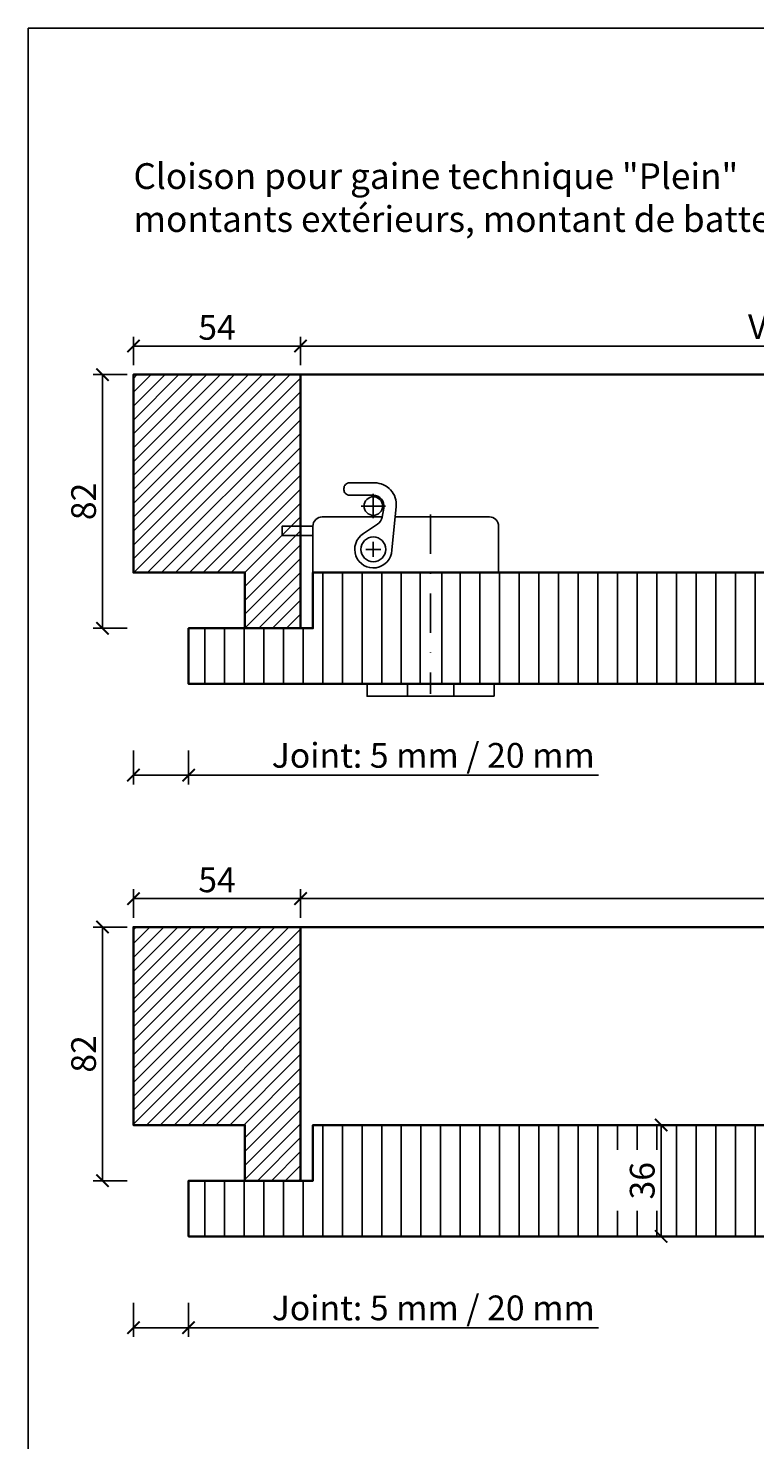
# Model space of a CAD drawing. Units: millimetres. Extents: x -212 to 14911, y -235 to 7165.
# Drawn here: x 5779 to 6013, y 490 to 946 of the extents above; entities that cross this region are included whole.
import ezdxf

# ---------------------------------------------------------------- set-up
doc = ezdxf.new("R2010")
doc.units = ezdxf.units.MM
doc.header["$PDMODE"] = 34
doc.header["$PDSIZE"] = 5
doc.linetypes.add('STRICHPUNKT', pattern=[25.4, 12.7, -6.35, 0, -6.35])
doc.layers.get('0').update_dxf_attribs({"true_color": 0x939598})
doc.layers.add('Z_Ansichtsfenster', color=1, linetype='Continuous', plot=False)
for name, color, linetype in [('Z_Bemaßung-Blau 0.10', 150, 'Continuous'), ('Z_Beschlag-Grau 0.10', 8, 'Continuous'), ('Z_Schraffur-Grau 0.10', 8, 'Continuous')]:
    doc.layers.add(name, color=color, linetype=linetype)
doc.layers.add('Z_Kontur-Magenta 0.35', color=6, linetype='Continuous', lineweight=35)
doc.styles.add('DIN', font='txt', dxfattribs={"height": 2})
doc.styles.get("Standard").update_dxf_attribs({"font": 'txt', "height": 2.5})
doc.dimstyles.new('Bem_Automatisch', dxfattribs={"dimtxt": 2.5, "dimasz": 1, "dimexe": 0.75, "dimexo": 0.75, "dimgap": 0.5, "dimtad": 1, "dimdec": 0, "dimtxsty": 'Standard', "dimblk": 'ARCHTICK', "dimcen": 0, "dimclrd": 256, "dimclre": 256, "dimclrt": 256, "dimadec": 0, "dimazin": 0, "dimtfac": 1, "dimtdec": 0, "dimtmove": 1, "dimatfit": 2, "dimfxl": 2, "dimfxlon": 1, "dimtolj": 1, "dimtzin": 0, "dimlwd": -1, "dimlwe": -1, "dimarcsym": 0})

# ---------------------------------------------------------------- blocks, each defined once
blk = doc.blocks.new('_ArchTick')
at = {"color": 0, "linetype": 'ByBlock', "const_width": 0.15}
blk.add_lwpolyline([(-0.5, -0.5), (0.5, 0.5)], dxfattribs=at)
blk = doc.blocks.new('*D44')
at = {"layer": 'Defpoints', "color": 0, "transparency": 16777216}
for p in [(5802.6, 655.4), (5857.6, 655.4), (5857.6, 573.4)]:
    blk.add_point(p, dxfattribs=at)
at = {"layer": 'Z_Bemaßung-Blau 0.10', "transparency": 16777216}
for p, q in [((5810.6, 655.4), (5799.6, 655.4)), ((5802.6, 573.4), (5802.6, 655.4)), ((5810.6, 573.4), (5799.6, 573.4))]:
    blk.add_line(p, q, dxfattribs=at)
at = {"layer": 'Z_Bemaßung-Blau 0.10', "transparency": 16777216, "xscale": 4, "yscale": 4, "zscale": 4}
for p, rotation in [((5802.6, 655.4), 90), ((5802.6, 573.4), 270)]:
    blk.add_blockref('_ArchTick', p, dxfattribs=dict(at, rotation=rotation))
at = {"layer": 'Z_Bemaßung-Blau 0.10', "transparency": 16777216, "insert": (5796.49, 614.4), "char_height": 8, "attachment_point": 5, "rotation": 90, "style": 'DIN'}
blk.add_mtext('\\A1;82', dxfattribs=at)
blk = doc.blocks.new('*D45')
at = {"layer": 'Defpoints', "color": 0, "transparency": 16777216}
for p in [(5866.6, 664.62), (5812.6, 655.4), (5866.6, 655.4)]:
    blk.add_point(p, dxfattribs=at)
at = {"layer": 'Z_Bemaßung-Blau 0.10', "transparency": 16777216}
for p, q in [((5812.6, 658.4), (5812.6, 667.62)), ((5866.6, 658.4), (5866.6, 667.62)), ((5812.6, 664.62), (5866.6, 664.62))]:
    blk.add_line(p, q, dxfattribs=at)
at = {"layer": 'Z_Bemaßung-Blau 0.10', "transparency": 16777216, "xscale": 4, "yscale": 4, "zscale": 4, "rotation": 180}
blk.add_blockref('_ArchTick', (5812.6, 664.62), dxfattribs=at)
at = {"layer": 'Z_Bemaßung-Blau 0.10', "transparency": 16777216, "xscale": 4, "yscale": 4, "zscale": 4}
blk.add_blockref('_ArchTick', (5866.6, 664.62), dxfattribs=at)
at = {"layer": 'Z_Bemaßung-Blau 0.10', "transparency": 16777216, "insert": (5839.6, 670.68), "char_height": 8, "attachment_point": 5, "style": 'DIN'}
blk.add_mtext('\\A1;54', dxfattribs=at)
blk = doc.blocks.new('*D48')
at = {"layer": 'Defpoints', "color": 0, "transparency": 16777216}
for p in [(6355.32, 664.62), (5866.6, 655.4), (6355.32, 655.4)]:
    blk.add_point(p, dxfattribs=at)
at = {"layer": 'Z_Bemaßung-Blau 0.10', "transparency": 16777216}
for p, q in [((5866.6, 658.4), (5866.6, 667.62)), ((6355.32, 658.4), (6355.32, 667.62)), ((5866.6, 664.62), (6355.32, 664.62))]:
    blk.add_line(p, q, dxfattribs=at)
at = {"layer": 'Z_Bemaßung-Blau 0.10', "transparency": 16777216, "xscale": 4, "yscale": 4, "zscale": 4, "rotation": 180}
blk.add_blockref('_ArchTick', (5866.6, 664.62), dxfattribs=at)
at = {"layer": 'Z_Bemaßung-Blau 0.10', "transparency": 16777216, "xscale": 4, "yscale": 4, "zscale": 4}
blk.add_blockref('_ArchTick', (6355.32, 664.62), dxfattribs=at)
at = {"layer": 'Z_Bemaßung-Blau 0.10', "transparency": 16777216, "insert": (6110.96, 670.73), "char_height": 8, "attachment_point": 5, "style": 'DIN'}
blk.add_mtext('\\A1;VP : 2 vtx. maxi. 2278 x 3085 mm', dxfattribs=at)
blk = doc.blocks.new('*D49')
at = {"layer": 'Defpoints', "color": 0, "transparency": 16777216}
for p in [(5812.6, 591.4), (5830.42, 555.4), (5830.42, 525.9)]:
    blk.add_point(p, dxfattribs=at)
at = {"layer": 'Z_Bemaßung-Blau 0.10', "transparency": 16777216}
for p, q in [((5812.6, 533.9), (5812.6, 522.9)), ((5830.42, 533.9), (5830.42, 522.9)), ((5812.6, 525.9), (5830.42, 525.9)), ((5962.83, 525.9), (5830.42, 525.9))]:
    blk.add_line(p, q, dxfattribs=at)
at = {"layer": 'Z_Bemaßung-Blau 0.10', "transparency": 16777216, "xscale": 4, "yscale": 4, "zscale": 4, "rotation": 180}
blk.add_blockref('_ArchTick', (5812.6, 525.9), dxfattribs=at)
at = {"layer": 'Z_Bemaßung-Blau 0.10', "transparency": 16777216, "xscale": 4, "yscale": 4, "zscale": 4}
blk.add_blockref('_ArchTick', (5830.42, 525.9), dxfattribs=at)
at = {"layer": 'Z_Bemaßung-Blau 0.10', "transparency": 16777216, "insert": (5909.46, 532.3), "char_height": 8, "attachment_point": 5, "style": 'DIN'}
blk.add_mtext('\\A1;Joint: 5 mm / 20 mm', dxfattribs=at)
blk = doc.blocks.new('*D54')
at = {"layer": 'Defpoints', "color": 0, "transparency": 16777216}
for p in [(5983.1, 591.4), (5983.1, 555.4), (5983.1, 555.4)]:
    blk.add_point(p, dxfattribs=at)
at = {"layer": 'Z_Bemaßung-Blau 0.10', "transparency": 16777216}
for p, q in [((5983.1, 591.4), (5986.1, 591.4)), ((5983.1, 591.4), (5983.1, 555.4)), ((5983.1, 555.4), (5986.1, 555.4))]:
    blk.add_line(p, q, dxfattribs=at)
at = {"layer": 'Z_Bemaßung-Blau 0.10', "transparency": 16777216, "xscale": 4, "yscale": 4, "zscale": 4}
for p, rotation in [((5983.1, 591.4), 90), ((5983.1, 555.4), 270)]:
    blk.add_blockref('_ArchTick', p, dxfattribs=dict(at, rotation=rotation))
at = {"layer": 'Z_Bemaßung-Blau 0.10', "transparency": 16777216, "insert": (5976.99, 573.4), "char_height": 8, "attachment_point": 5, "rotation": 90, "style": 'DIN'}
blk.add_mtext('\\A1;36', dxfattribs=at)
blk = doc.blocks.new('*D55')
at = {"layer": 'Defpoints', "color": 0, "transparency": 16777216}
for p in [(5802.6, 834.01), (5857.6, 834.01), (5857.6, 752.01)]:
    blk.add_point(p, dxfattribs=at)
at = {"layer": 'Z_Bemaßung-Blau 0.10', "transparency": 16777216}
for p, q in [((5810.6, 834.01), (5799.6, 834.01)), ((5802.6, 752.01), (5802.6, 834.01)), ((5810.6, 752.01), (5799.6, 752.01))]:
    blk.add_line(p, q, dxfattribs=at)
at = {"layer": 'Z_Bemaßung-Blau 0.10', "transparency": 16777216, "xscale": 4, "yscale": 4, "zscale": 4}
for p, rotation in [((5802.6, 834.01), 90), ((5802.6, 752.01), 270)]:
    blk.add_blockref('_ArchTick', p, dxfattribs=dict(at, rotation=rotation))
at = {"layer": 'Z_Bemaßung-Blau 0.10', "transparency": 16777216, "insert": (5796.49, 793.01), "char_height": 8, "attachment_point": 5, "rotation": 90, "style": 'DIN'}
blk.add_mtext('\\A1;82', dxfattribs=at)
blk = doc.blocks.new('*D56')
at = {"layer": 'Defpoints', "color": 0, "transparency": 16777216}
for p in [(5866.6, 843.24), (5812.6, 834.01), (5866.6, 834.01)]:
    blk.add_point(p, dxfattribs=at)
at = {"layer": 'Z_Bemaßung-Blau 0.10', "transparency": 16777216}
for p, q in [((5812.6, 837.01), (5812.6, 846.24)), ((5866.6, 837.01), (5866.6, 846.24)), ((5812.6, 843.24), (5866.6, 843.24))]:
    blk.add_line(p, q, dxfattribs=at)
at = {"layer": 'Z_Bemaßung-Blau 0.10', "transparency": 16777216, "xscale": 4, "yscale": 4, "zscale": 4, "rotation": 180}
blk.add_blockref('_ArchTick', (5812.6, 843.24), dxfattribs=at)
at = {"layer": 'Z_Bemaßung-Blau 0.10', "transparency": 16777216, "xscale": 4, "yscale": 4, "zscale": 4}
blk.add_blockref('_ArchTick', (5866.6, 843.24), dxfattribs=at)
at = {"layer": 'Z_Bemaßung-Blau 0.10', "transparency": 16777216, "insert": (5839.6, 849.29), "char_height": 8, "attachment_point": 5, "style": 'DIN'}
blk.add_mtext('\\A1;54', dxfattribs=at)
blk = doc.blocks.new('*D59')
at = {"layer": 'Defpoints', "color": 0, "transparency": 16777216}
for p in [(6315.32, 843.24), (5866.6, 834.01), (6315.32, 834.01)]:
    blk.add_point(p, dxfattribs=at)
at = {"layer": 'Z_Bemaßung-Blau 0.10', "transparency": 16777216}
for p, q in [((5866.6, 837.01), (5866.6, 846.24)), ((6315.32, 837.01), (6315.32, 846.24)), ((5866.6, 843.24), (6315.32, 843.24))]:
    blk.add_line(p, q, dxfattribs=at)
at = {"layer": 'Z_Bemaßung-Blau 0.10', "transparency": 16777216, "xscale": 4, "yscale": 4, "zscale": 4, "rotation": 180}
blk.add_blockref('_ArchTick', (5866.6, 843.24), dxfattribs=at)
at = {"layer": 'Z_Bemaßung-Blau 0.10', "transparency": 16777216, "xscale": 4, "yscale": 4, "zscale": 4}
blk.add_blockref('_ArchTick', (6315.32, 843.24), dxfattribs=at)
at = {"layer": 'Z_Bemaßung-Blau 0.10', "transparency": 16777216, "insert": (6090.96, 849.51), "char_height": 8, "attachment_point": 5, "style": 'DIN'}
blk.add_mtext('\\A1;VP : 1 vtl. maxi. 1142 x 3085 mm', dxfattribs=at)
blk = doc.blocks.new('*D61')
at = {"layer": 'Defpoints', "color": 0, "transparency": 16777216}
for p in [(5812.6, 770.01), (5830.42, 734.01), (5830.42, 704.52)]:
    blk.add_point(p, dxfattribs=at)
at = {"layer": 'Z_Bemaßung-Blau 0.10', "transparency": 16777216}
for p, q in [((5812.6, 712.52), (5812.6, 701.52)), ((5830.42, 712.52), (5830.42, 701.52)), ((5812.6, 704.52), (5830.42, 704.52)), ((5962.83, 704.52), (5830.42, 704.52))]:
    blk.add_line(p, q, dxfattribs=at)
at = {"layer": 'Z_Bemaßung-Blau 0.10', "transparency": 16777216, "xscale": 4, "yscale": 4, "zscale": 4, "rotation": 180}
blk.add_blockref('_ArchTick', (5812.6, 704.52), dxfattribs=at)
at = {"layer": 'Z_Bemaßung-Blau 0.10', "transparency": 16777216, "xscale": 4, "yscale": 4, "zscale": 4}
blk.add_blockref('_ArchTick', (5830.42, 704.52), dxfattribs=at)
at = {"layer": 'Z_Bemaßung-Blau 0.10', "transparency": 16777216, "insert": (5909.46, 710.92), "char_height": 8, "attachment_point": 5, "style": 'DIN'}
blk.add_mtext('\\A1;Joint: 5 mm / 20 mm', dxfattribs=at)

msp = doc.modelspace()

# ---------------------------------------------------------------- hatches: boundary and pattern name
at = {"layer": 'Z_Schraffur-Grau 0.10'}
h = msp.add_hatch(dxfattribs=at)
h.set_pattern_fill('ANSI31', color=256)
h.set_pattern_definition([(45, (-7e-12, -821.9685), (-2.245064, 2.245064), [])])
h.paths.add_polyline_path([(5866.6, 834.01), (5812.6, 834.01), (5812.6, 770.01), (5848.6, 770.01), (5848.6, 752.01), (5866.6, 752.01)])
h.paths.add_polyline_path([(6405.32, 834.01), (6315.32, 834.01), (6315.32, 752.01), (6333.32, 752.01), (6333.32, 770.01), (6387.32, 770.01), (6387.32, 752.01), (6405.32, 752.01)])
h = msp.add_hatch(dxfattribs=at)
h.set_pattern_fill('ANSI31', color=256, scale=2, angle=45)
h.set_pattern_definition([(90, (-7e-12, -831.385), (-6.35, 1e-15), [])])
h.paths.add_polyline_path([(5905.25, 770.01), (5870.6, 770.01), (5870.6, 752.01), (5830.42, 752.01), (5830.42, 734.01), (5905.25, 734.01)])
h.paths.add_polyline_path([(6357.32, 752.01), (6311.32, 752.01), (6311.32, 770.01), (5912.25, 770.01), (5912.25, 734.01), (6357.32, 734.01)])
h = msp.add_hatch(dxfattribs=at)
h.set_pattern_fill('ANSI31', color=256)
h.set_pattern_definition([(45, (40, -1000.5837), (-2.245064, 2.245064), [])])
h.paths.add_polyline_path([(5866.6, 655.4), (5812.6, 655.4), (5812.6, 591.4), (5848.6, 591.4), (5848.6, 573.4), (5866.6, 573.4)])
h.paths.add_polyline_path([(6445.32, 655.4), (6355.32, 655.4), (6355.32, 573.4), (6373.32, 573.4), (6373.32, 591.4), (6427.32, 591.4), (6427.32, 573.4), (6445.32, 573.4)])
h = msp.add_hatch(dxfattribs=at)
h.set_pattern_fill('ANSI31', color=256, scale=2, angle=45)
h.set_pattern_definition([(90, (-7e-12, -990.584), (-6.35, 1e-15), [])])
h.paths.add_polyline_path([(6115.6, 591.4), (6093.6, 591.4), (5870.6, 591.4), (5870.6, 573.4), (5830.42, 573.4), (5830.42, 555.4), (6088.6, 555.4), (6088.6, 573.4), (6115.6, 573.4)])
h.paths.add_polyline_path([(5986.78, 563.71), (5986.78, 583.37), (5963.83, 583.37), (5963.83, 563.71)], flags=16)

# ---------------------------------------------------------------- linework, layer by layer
at = {"layer": 'Z_Ansichtsfenster'}
msp.add_lwpolyline([(5778.6, 17.98), (6498.6, 17.98), (6498.6, 945.98), (5778.6, 945.98)], close=True, dxfattribs=at)
at = {"layer": 'Z_Beschlag-Grau 0.10', "linetype": 'STRICHPUNKT'}
for p, q in [((5890.1, 787.58), (5890.1, 795.45)), ((5894.03, 791.51), (5886.17, 791.51)), ((5908.6, 788.73), (5908.6, 730.83)), ((5892.49, 777.51), (5887.71, 777.51)), ((5890.1, 775.12), (5890.1, 779.9))]:
    msp.add_line(p, q, dxfattribs=at)
at = {"layer": 'Z_Beschlag-Grau 0.10'}
msp.add_lwpolyline([(5896.09, 777.24, -1.653843), (5886.92, 782.6), (5891.44, 785.64, 0.201412), (5892.92, 787.91), (5893.47, 790.88, 0.468982), (5890.03, 795.01), (5882.4, 795.01, -0.414214), (5880.6, 796.81), (5880.6, 797.21, -0.414214), (5882.4, 799.01), (5890.52, 799.01, -0.443296), (5897.48, 791.33)], format="xyb", close=True, dxfattribs=at)
msp.add_lwpolyline([(5870.6, 782.01), (5860.6, 782.01), (5860.6, 785.01), (5870.6, 785.01)], dxfattribs=at)
msp.add_lwpolyline([(5892.94, 788.01), (5873.6, 788.01, 0.414214), (5870.6, 785.01), (5870.6, 770.01), (5930.6, 770.01), (5930.6, 785.01, 0.414214), (5927.6, 788.01), (5897.16, 788.01)], format="xyb", dxfattribs=at)
at = {"layer": 'Z_Beschlag-Grau 0.10', "ltscale": 2}
for points in [[(5905.25, 734.01), (5905.25, 770.01), (5912.25, 770.01), (5912.25, 734.01)], [(5929.1, 730.01), (5888.1, 730.01), (5888.1, 734.01), (5929.1, 734.01)], [(5916.1, 730.01), (5901.1, 730.01), (5901.1, 734.01), (5916.1, 734.01)]]:
    msp.add_lwpolyline(points, close=True, dxfattribs=at)
at = {"layer": 'Z_Beschlag-Grau 0.10'}
for centre, radius in [((5890.1, 791.51), 3), ((5890.1, 777.51), 4)]:
    msp.add_circle(centre, radius, dxfattribs=at)
at = {"layer": 'Z_Kontur-Magenta 0.35'}
for p, q in [((5866.6, 834.01), (6498.6, 834.01)), ((5866.6, 655.4), (6498.6, 655.4))]:
    msp.add_line(p, q, dxfattribs=at)
at = {"layer": 'Z_Kontur-Magenta 0.35', "ltscale": 2}
for points in [[(5848.6, 752.01), (5848.6, 770.01), (5812.6, 770.01), (5812.6, 834.01), (5866.6, 834.01), (5866.6, 752.01)], [(5848.6, 573.4), (5848.6, 591.4), (5812.6, 591.4), (5812.6, 655.4), (5866.6, 655.4), (5866.6, 573.4)]]:
    msp.add_lwpolyline(points, close=True, dxfattribs=at)
at = {"layer": 'Z_Kontur-Magenta 0.35'}
for points in [[(6357.32, 734.01), (5830.42, 734.01), (5830.42, 752.01), (5870.6, 752.01), (5870.6, 770.01), (6311.32, 770.01), (6311.32, 752.01), (6357.32, 752.01)], [(6115.6, 591.4), (6115.6, 573.4), (6088.6, 573.4), (6088.6, 555.4), (5830.42, 555.4), (5830.42, 573.4), (5870.6, 573.4), (5870.6, 591.4), (6095.6, 591.4)]]:
    msp.add_lwpolyline(points, close=True, dxfattribs=at)

# ---------------------------------------------------------------- texts
at = {"layer": 'Z_Bemaßung-Blau 0.10', "insert": (5812.6, 880.13), "char_height": 10, "width": 487.4731, "attachment_point": 7, "style": 'DIN'}
msp.add_mtext('{\\H0.83333x;Cloison pour gaine technique "Plein"\\Pmontants extérieurs, montant de battement avec serrure à espagnolette et montant central}', dxfattribs=at)

# ---------------------------------------------------------------- dimensions: what is measured, and where the dimension line sits
at = {"layer": 'Z_Bemaßung-Blau 0.10'}
for base, p1, p2, text, picture, middle in [((6315.32, 843.24), (5866.6, 834.01), (6315.32, 834.01), 'VP : 1 vtl. maxi. 1142 x 3085 mm', '*D59', (6090.96, 849.51)), ((6355.32, 664.62), (5866.6, 655.4), (6355.32, 655.4), 'VP : 2 vtx. maxi. 2278 x 3085 mm', '*D48', (6110.96, 670.73))]:
    dim = msp.add_linear_dim(base=base, p1=p1, p2=p2, text=text, dimstyle='Bem_Automatisch', override={"dimtxsty": 'DIN'}, dxfattribs=at)
    dim.commit()
    dim.dimension.update_dxf_attribs({"geometry": picture, "text_midpoint": middle})
for base, p1, p2, picture, middle in [((5866.6, 843.24), (5812.6, 834.01), (5866.6, 834.01), '*D56', (5839.6, 849.29)), ((5866.6, 664.62), (5812.6, 655.4), (5866.6, 655.4), '*D45', (5839.6, 670.68))]:
    dim = msp.add_linear_dim(base=base, p1=p1, p2=p2, dimstyle='Bem_Automatisch', override={"dimtxsty": 'DIN'}, dxfattribs=at)
    dim.commit()
    dim.dimension.update_dxf_attribs({"geometry": picture, "text_midpoint": middle})
for base, p1, p2, picture, middle in [((5802.6, 834.01), (5857.6, 752.01), (5857.6, 834.01), '*D55', (5796.49, 793.01)), ((5802.6, 655.4), (5857.6, 573.4), (5857.6, 655.4), '*D44', (5796.49, 614.4)), ((5983.1, 555.4), (5983.1, 591.4), (5983.1, 555.4), '*D54', (5976.99, 573.4))]:
    dim = msp.add_linear_dim(base=base, p1=p1, p2=p2, angle=90, dimstyle='Bem_Automatisch', override={"dimtxsty": 'DIN'}, dxfattribs=at)
    dim.commit()
    dim.dimension.update_dxf_attribs({"geometry": picture, "text_midpoint": middle})
for base, p1, p2, picture, middle in [((5830.42, 704.52), (5812.6, 770.01), (5830.42, 734.01), '*D61', (5909.46, 704.52)), ((5830.42, 525.9), (5812.6, 591.4), (5830.42, 555.4), '*D49', (5909.46, 525.9))]:
    dim = msp.add_linear_dim(base=base, p1=p1, p2=p2, text='Joint: 5 mm / 20 mm', dimstyle='Bem_Automatisch', override={"dimtxsty": 'DIN'}, dxfattribs=at)
    dim.commit()
    dim.dimension.update_dxf_attribs({"geometry": picture, "text_midpoint": middle, "dimtype": 160})

doc.saveas('drawing.dxf')
